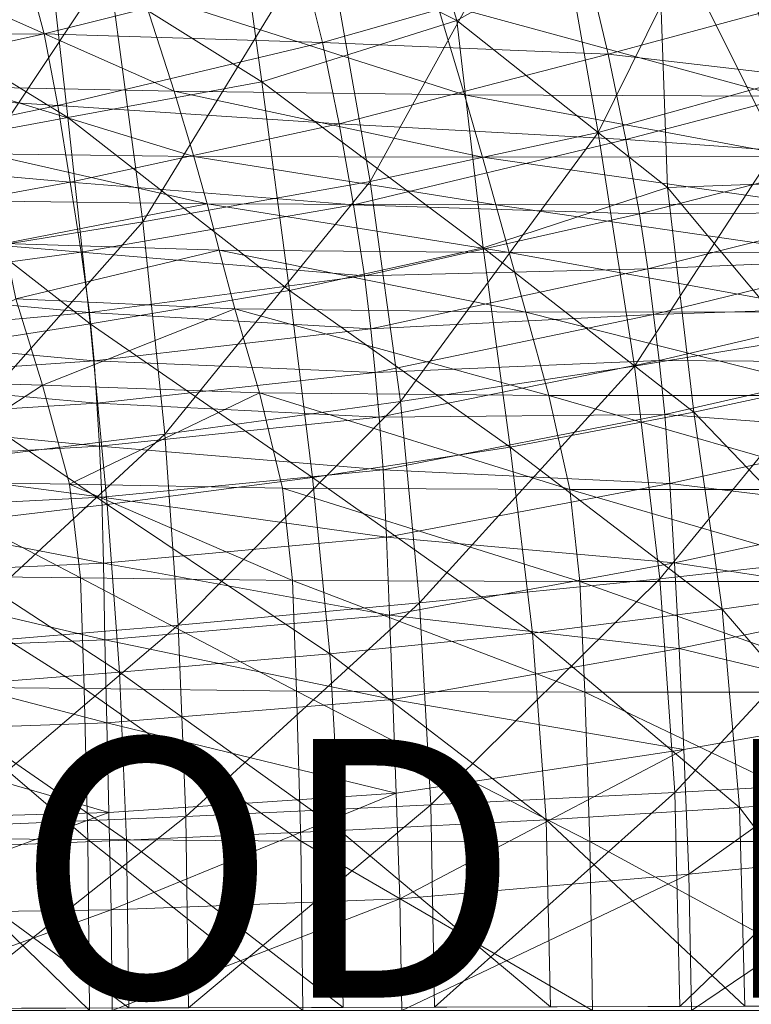
# Model space of a CAD drawing. Units: inches. Extents: x -16.5 to 15.6, y -15.6 to 15.4.
# Drawn here: x 3.5 to 9.1, y -0.1 to 7.6 of the extents above; entities that cross this region are included whole.
import ezdxf

# ---------------------------------------------------------------- set-up
doc = ezdxf.new("R2010")
doc.units = ezdxf.units.IN
doc.header["$MEASUREMENT"] = 0
doc.layers.add('SEAT-FABRIC', color=5, linetype='Continuous', lineweight=9)
doc.layers.add('SEAT-PROD_NO', color=7, linetype='Continuous')
doc.styles.get("Standard").update_dxf_attribs({"font": 'arial.ttf'})

msp = doc.modelspace()

# ---------------------------------------------------------------- linework, layer by layer
at = {"layer": 'SEAT-FABRIC'}
for points in [[(7.9649, 6.6894, 13.5641), (7.5888, 8.8246, 13.5401), (9.4672, 9.7287, 13.6739)], [(9.4672, 9.7287, 13.6739), (9.7417, 7.1841, 13.6865), (7.9649, 6.6894, 13.5641)], [(6.2016, 6.3102, 13.4428), (5.8512, 8.3018, 13.4187), (7.5888, 8.8246, 13.5401)], [(7.5888, 8.8246, 13.5401), (7.9649, 6.6894, 13.5641), (6.2016, 6.3102, 13.4428)], [(6.8723, 7.5566, 15.3266), (6.5174, 8.7008, 15.1671), (5.1832, 8.3927, 15.088)], [(6.5174, 8.7008, 15.1671), (6.8723, 7.5566, 15.3266), (8.4225, 8.4287, 15.3085)], [(5.3624, 7.0825, 15.2634), (5.1832, 8.3927, 15.088), (3.7175, 8.1131, 14.9849)], [(5.1832, 8.3927, 15.088), (5.3624, 7.0825, 15.2634), (6.8723, 7.5566, 15.3266)], [(8.5017, 6.2634, 15.4801), (8.4225, 8.4287, 15.3085), (6.8723, 7.5566, 15.3266)], [(8.4225, 8.4287, 15.3085), (8.5017, 6.2634, 15.4801), (9.4854, 6.3009, 15.4518)], [(9.4854, 6.3009, 15.4518), (9.27, 7.7594, 15.3611), (8.4225, 8.4287, 15.3085)], [(4.4426, 5.9995, 13.3219), (4.1795, 7.9709, 13.3036), (5.8512, 8.3018, 13.4187)], [(5.8512, 8.3018, 13.4187), (6.2016, 6.3102, 13.4428), (4.4426, 5.9995, 13.3219)], [(3.864, 6.8056, 15.159), (3.7175, 8.1131, 14.9849), (2.2333, 7.8117, 14.8854)], [(3.7175, 8.1131, 14.9849), (3.864, 6.8056, 15.159), (5.3624, 7.0825, 15.2634)], [(2.6787, 5.7099, 13.2006), (2.4991, 7.6427, 13.1885), (4.1795, 7.9709, 13.3036)], [(4.1795, 7.9709, 13.3036), (4.4426, 5.9995, 13.3219), (2.6787, 5.7099, 13.2006)], [(3.5678, 7.8767, 13.3812), (3.6806, 7.4538, 13.3897), (5.6908, 7.9543, 13.5303)], [(5.8327, 7.3863, 13.5411), (5.6908, 7.9543, 13.5303), (3.6806, 7.4538, 13.3897)], [(5.6908, 7.9543, 13.5303), (5.8327, 7.3863, 13.5411), (7.8808, 7.9698, 13.6839)], [(8.0421, 7.2962, 13.696), (7.8808, 7.9698, 13.6839), (5.8327, 7.3863, 13.5411)], [(7.8808, 7.9698, 13.6839), (8.0421, 7.2962, 13.696), (9.7226, 7.7514, 13.8171)], [(1.5981, 7.7478, 13.2384), (1.6794, 7.4355, 13.2444), (3.5678, 7.8767, 13.3812)], [(3.6806, 7.4538, 13.3897), (3.5678, 7.8767, 13.3812), (1.6794, 7.4355, 13.2444)], [(2.2333, 7.8117, 14.8854), (2.3482, 6.5251, 15.0533), (3.864, 6.8056, 15.159)], [(4.6851, 7.0087, 10.8681), (3.0783, 7.044, 10.5665), (2.8209, 7.8362, 10.6839)], [(2.8209, 7.8362, 10.6839), (4.4383, 7.7766, 10.9812), (4.6851, 7.0087, 10.8681)], [(6.9301, 6.9815, 11.3008), (4.6851, 7.0087, 10.8681), (4.4383, 7.7766, 10.9812)], [(4.4383, 7.7766, 10.9812), (6.716, 7.6952, 11.4105), (6.9301, 6.9815, 11.3008)], [(9.373, 6.9718, 11.7521), (6.9301, 6.9815, 11.3008), (6.716, 7.6952, 11.4105)], [(6.716, 7.6952, 11.4105), (9.1983, 7.6306, 11.8552), (9.373, 6.9718, 11.7521)], [(9.8835, 7.0819, 13.8288), (9.7226, 7.7514, 13.8171), (8.0421, 7.2962, 13.696)], [(7.0761, 5.7986, 15.5007), (6.8723, 7.5566, 15.3266), (5.3624, 7.0825, 15.2634)], [(6.8723, 7.5566, 15.3266), (7.0761, 5.7986, 15.5007), (8.5017, 6.2634, 15.4801)], [(1.6794, 7.4355, 13.2444), (1.7544, 7.0279, 13.2502), (3.6806, 7.4538, 13.3897)], [(3.7861, 6.8995, 13.398), (3.6806, 7.4538, 13.3897), (1.7544, 7.0279, 13.2502)], [(3.6806, 7.4538, 13.3897), (3.7861, 6.8995, 13.398), (5.8327, 7.3863, 13.5411)], [(5.9614, 6.7561, 13.5509), (5.8327, 7.3863, 13.5411), (3.7861, 6.8995, 13.398)], [(5.8327, 7.3863, 13.5411), (5.9614, 6.7561, 13.5509), (8.0421, 7.2962, 13.696)], [(8.1789, 6.6369, 13.7061), (8.0421, 7.2962, 13.696), (5.9614, 6.7561, 13.5509)], [(8.0421, 7.2962, 13.696), (8.1789, 6.6369, 13.7061), (9.8835, 7.0819, 13.8288)], [(8.2462, 4.8835, 13.5819), (7.9649, 6.6894, 13.5641), (9.7417, 7.1841, 13.6865)], [(9.7417, 7.1841, 13.6865), (10.0305, 5.1803, 13.7015), (8.2462, 4.8835, 13.5819)], [(5.5779, 5.4671, 15.4387), (5.3624, 7.0825, 15.2634), (3.864, 6.8056, 15.159)], [(5.3624, 7.0825, 15.2634), (5.5779, 5.4671, 15.4387), (7.0761, 5.7986, 15.5007)], [(10.0068, 6.5045, 13.8377), (9.8835, 7.0819, 13.8288), (8.1789, 6.6369, 13.7061)], [(1.7544, 7.0279, 13.2502), (1.8235, 6.4887, 13.2559), (3.7861, 6.8995, 13.398)], [(3.0783, 7.044, 10.5665), (4.6851, 7.0087, 10.8681), (4.839, 6.5047, 10.7968)], [(4.839, 6.5047, 10.7968), (3.2372, 6.5245, 10.4927), (3.0783, 7.044, 10.5665)], [(4.6851, 7.0087, 10.8681), (6.9301, 6.9815, 11.3008), (7.07, 6.4981, 11.2306)], [(7.07, 6.4981, 11.2306), (4.839, 6.5047, 10.7968), (4.6851, 7.0087, 10.8681)], [(6.9301, 6.9815, 11.3008), (9.373, 6.9718, 11.7521), (9.4939, 6.5052, 11.6837)], [(9.4939, 6.5052, 11.6837), (7.07, 6.4981, 11.2306), (6.9301, 6.9815, 11.3008)], [(3.8823, 6.3057, 13.4054), (3.7861, 6.8995, 13.398), (1.8235, 6.4887, 13.2559)], [(3.7861, 6.8995, 13.398), (3.8823, 6.3057, 13.4054), (5.9614, 6.7561, 13.5509)], [(4.0358, 5.209, 15.3322), (3.864, 6.8056, 15.159), (2.3482, 6.5251, 15.0533)], [(3.864, 6.8056, 15.159), (4.0358, 5.209, 15.3322), (5.5779, 5.4671, 15.4387)], [(6.0723, 6.1315, 13.559), (5.9614, 6.7561, 13.5509), (3.8823, 6.3057, 13.4054)], [(5.9614, 6.7561, 13.5509), (6.0723, 6.1315, 13.559), (8.1789, 6.6369, 13.7061)], [(8.2835, 6.0605, 13.7137), (8.1789, 6.6369, 13.7061), (6.0723, 6.1315, 13.559)], [(6.4364, 4.6094, 13.4588), (6.2016, 6.3102, 13.4428), (7.9649, 6.6894, 13.5641)], [(7.9649, 6.6894, 13.5641), (8.2462, 4.8835, 13.5819), (6.4364, 4.6094, 13.4588)], [(8.1789, 6.6369, 13.7061), (8.2835, 6.0605, 13.7137), (10.0068, 6.5045, 13.8377)], [(1.8235, 6.4887, 13.2559), (1.8872, 5.9363, 13.261), (3.8823, 6.3057, 13.4054)], [(2.3482, 6.5251, 15.0533), (2.4783, 4.9643, 15.2188), (4.0358, 5.209, 15.3322)], [(4.9413, 6.1373, 10.7453), (3.3263, 6.1599, 10.4368), (3.2372, 6.5245, 10.4927)], [(3.2372, 6.5245, 10.4927), (4.839, 6.5047, 10.7968), (4.9413, 6.1373, 10.7453)], [(7.1729, 6.1298, 11.1802), (4.9413, 6.1373, 10.7453), (4.839, 6.5047, 10.7968)], [(4.839, 6.5047, 10.7968), (7.07, 6.4981, 11.2306), (7.1729, 6.1298, 11.1802)], [(7.07, 6.4981, 11.2306), (9.4939, 6.5052, 11.6837), (9.5879, 6.1348, 11.633)], [(9.5879, 6.1348, 11.633), (7.1729, 6.1298, 11.1802), (7.07, 6.4981, 11.2306)], [(10.0858, 6.0721, 13.8434), (10.0068, 6.5045, 13.8377), (8.2835, 6.0605, 13.7137)], [(3.9673, 5.7645, 13.4115), (3.8823, 6.3057, 13.4054), (1.8872, 5.9363, 13.261)], [(3.8823, 6.3057, 13.4054), (3.9673, 5.7645, 13.4115), (6.0723, 6.1315, 13.559)], [(4.6133, 4.3582, 13.3338), (4.4426, 5.9995, 13.3219), (6.2016, 6.3102, 13.4428)], [(6.2016, 6.3102, 13.4428), (6.4364, 4.6094, 13.4588), (4.6133, 4.3582, 13.3338)], [(8.7037, 4.5282, 15.561), (8.5017, 6.2634, 15.4801), (7.0761, 5.7986, 15.5007)], [(9.7614, 4.7542, 15.5016), (9.4854, 6.3009, 15.4518), (8.5017, 6.2634, 15.4801)], [(8.5017, 6.2634, 15.4801), (8.7037, 4.5282, 15.561), (9.7614, 4.7542, 15.5016)], [(3.3741, 5.8324, 10.3732), (3.3263, 6.1599, 10.4368), (4.9413, 6.1373, 10.7453)], [(4.9413, 6.1373, 10.7453), (5.0332, 5.7793, 10.692), (3.3741, 5.8324, 10.3732)], [(6.1569, 5.5809, 13.565), (6.0723, 6.1315, 13.559), (3.9673, 5.7645, 13.4115)], [(4.9413, 6.1373, 10.7453), (7.1729, 6.1298, 11.1802), (7.2757, 5.7616, 11.1297)], [(7.2757, 5.7616, 11.1297), (5.0332, 5.7793, 10.692), (4.9413, 6.1373, 10.7453)], [(6.0723, 6.1315, 13.559), (6.1569, 5.5809, 13.565), (8.2835, 6.0605, 13.7137)], [(7.1729, 6.1298, 11.1802), (9.5879, 6.1348, 11.633), (9.6818, 5.7643, 11.5828)], [(9.6818, 5.7643, 11.5828), (7.2757, 5.7616, 11.1297), (7.1729, 6.1298, 11.1802)], [(8.3476, 5.6355, 13.7184), (8.2835, 6.0605, 13.7137), (6.1569, 5.5809, 13.565)], [(8.2835, 6.0605, 13.7137), (8.3476, 5.6355, 13.7184), (10.0858, 6.0721, 13.8434)], [(10.143, 5.7097, 13.8474), (10.0858, 6.0721, 13.8434), (8.3476, 5.6355, 13.7184)], [(2.7891, 4.13, 13.208), (2.6787, 5.7099, 13.2006), (4.4426, 5.9995, 13.3219)], [(4.4426, 5.9995, 13.3219), (4.6133, 4.3582, 13.3338), (2.7891, 4.13, 13.208)], [(1.8872, 5.9363, 13.261), (1.9463, 5.4892, 13.2651), (3.9673, 5.7645, 13.4115)], [(3.4613, 5.4041, 10.3127), (3.3741, 5.8324, 10.3732), (5.0332, 5.7793, 10.692)], [(7.2834, 4.2559, 15.5861), (7.0761, 5.7986, 15.5007), (5.5779, 5.4671, 15.4387)], [(7.0761, 5.7986, 15.5007), (7.2834, 4.2559, 15.5861), (8.7037, 4.5282, 15.561)], [(4.0319, 5.2972, 13.416), (3.9673, 5.7645, 13.4115), (1.9463, 5.4892, 13.2651)], [(5.0332, 5.7793, 10.692), (5.1547, 5.3269, 10.6402), (3.4613, 5.4041, 10.3127)], [(3.9673, 5.7645, 13.4115), (4.0319, 5.2972, 13.416), (6.1569, 5.5809, 13.565)], [(7.4039, 5.3012, 11.08), (5.1547, 5.3269, 10.6402), (5.0332, 5.7793, 10.692)], [(5.0332, 5.7793, 10.692), (7.2757, 5.7616, 11.1297), (7.4039, 5.3012, 11.08)], [(7.2757, 5.7616, 11.1297), (9.6818, 5.7643, 11.5828), (9.7979, 5.3023, 11.5328)], [(9.7979, 5.3023, 11.5328), (7.4039, 5.3012, 11.08), (7.2757, 5.7616, 11.1297)], [(6.1569, 5.5809, 13.565), (6.2066, 5.1728, 13.5687), (8.3476, 5.6355, 13.7184)], [(8.3917, 5.2835, 13.7217), (8.3476, 5.6355, 13.7184), (6.2066, 5.1728, 13.5687)], [(8.3476, 5.6355, 13.7184), (8.3917, 5.2835, 13.7217), (10.143, 5.7097, 13.8474)], [(10.2007, 5.3422, 13.8515), (10.143, 5.7097, 13.8474), (8.3917, 5.2835, 13.7217)], [(6.2066, 5.1728, 13.5687), (6.1569, 5.5809, 13.565), (4.0319, 5.2972, 13.416)], [(1.9463, 5.4892, 13.2651), (1.991, 5.1154, 13.268), (4.0319, 5.2972, 13.416)], [(5.7559, 4.0211, 15.5248), (5.5779, 5.4671, 15.4387), (4.0358, 5.209, 15.3322)], [(5.5779, 5.4671, 15.4387), (5.7559, 4.0211, 15.5248), (7.2834, 4.2559, 15.5861)], [(3.4613, 5.4041, 10.3127), (3.6686, 4.7369, 10.2657), (2.3131, 4.7769, 10.0004)], [(3.6686, 4.7369, 10.2657), (3.4613, 5.4041, 10.3127), (5.1547, 5.3269, 10.6402)], [(8.3917, 5.2835, 13.7217), (8.4362, 4.926, 13.7251), (10.2007, 5.3422, 13.8515)], [(10.2586, 4.915, 13.8555), (10.2007, 5.3422, 13.8515), (8.4362, 4.926, 13.7251)], [(4.0671, 4.9253, 13.4185), (4.0319, 5.2972, 13.416), (1.991, 5.1154, 13.268)], [(5.1547, 5.3269, 10.6402), (5.3456, 4.6768, 10.5933), (3.6686, 4.7369, 10.2657)], [(4.0319, 5.2972, 13.416), (4.0671, 4.9253, 13.4185), (6.2066, 5.1728, 13.5687)], [(5.1547, 5.3269, 10.6402), (7.4039, 5.3012, 11.08), (7.5828, 4.6568, 11.0319)], [(7.5828, 4.6568, 11.0319), (5.3456, 4.6768, 10.5933), (5.1547, 5.3269, 10.6402)], [(6.2066, 5.1728, 13.5687), (6.2389, 4.8332, 13.5711), (8.3917, 5.2835, 13.7217)], [(8.4362, 4.926, 13.7251), (8.3917, 5.2835, 13.7217), (6.2389, 4.8332, 13.5711)], [(7.4039, 5.3012, 11.08), (9.7979, 5.3023, 11.5328), (9.9585, 4.657, 11.483)], [(9.9585, 4.657, 11.483), (7.5828, 4.6568, 11.0319), (7.4039, 5.3012, 11.08)], [(4.1686, 3.8131, 15.4152), (4.0358, 5.209, 15.3322), (2.4783, 4.9643, 15.2188)], [(4.0358, 5.209, 15.3322), (4.1686, 3.8131, 15.4152), (5.7559, 4.0211, 15.5248)], [(8.4413, 3.2387, 13.5941), (8.2462, 4.8835, 13.5819), (10.0305, 5.1803, 13.7015)], [(10.0305, 5.1803, 13.7015), (10.2774, 3.4418, 13.715), (8.4413, 3.2387, 13.5941)], [(1.991, 5.1154, 13.268), (2.0118, 4.7831, 13.2694), (4.0671, 4.9253, 13.4185)], [(6.2389, 4.8332, 13.5711), (6.2066, 5.1728, 13.5687), (4.0671, 4.9253, 13.4185)], [(2.4783, 4.9643, 15.2188), (2.5685, 3.6212, 15.2953), (4.1686, 3.8131, 15.4152)], [(4.0877, 4.598, 13.4201), (4.0671, 4.9253, 13.4185), (2.0118, 4.7831, 13.2694)], [(4.0671, 4.9253, 13.4185), (4.0877, 4.598, 13.4201), (6.2389, 4.8332, 13.5711)], [(6.2389, 4.8332, 13.5711), (6.2715, 4.4876, 13.5735), (8.4362, 4.926, 13.7251)], [(8.4791, 4.5084, 13.7283), (8.4362, 4.926, 13.7251), (6.2715, 4.4876, 13.5735)], [(6.5836, 3.0517, 13.4688), (6.4364, 4.6094, 13.4588), (8.2462, 4.8835, 13.5819)], [(8.2462, 4.8835, 13.5819), (8.4413, 3.2387, 13.5941), (6.5836, 3.0517, 13.4688)], [(8.4362, 4.926, 13.7251), (8.4791, 4.5084, 13.7283), (10.2586, 4.915, 13.8555)], [(10.3162, 4.3733, 13.8593), (10.2586, 4.915, 13.8555), (8.4791, 4.5084, 13.7283)], [(6.2715, 4.4876, 13.5735), (6.2389, 4.8332, 13.5711), (4.0877, 4.598, 13.4201)], [(2.0118, 4.7831, 13.2694), (2.0207, 4.4681, 13.27), (4.0877, 4.598, 13.4201)], [(2.5281, 3.9923, 9.9581), (2.3131, 4.7769, 10.0004), (3.6686, 4.7369, 10.2657)], [(3.6686, 4.7369, 10.2657), (3.8756, 3.9711, 10.2265), (2.5281, 3.9923, 9.9581)], [(3.8756, 3.9711, 10.2265), (3.6686, 4.7369, 10.2657), (5.3456, 4.6768, 10.5933)], [(10.0173, 3.1581, 15.5257), (9.7614, 4.7542, 15.5016), (8.7037, 4.5282, 15.561)], [(5.3456, 4.6768, 10.5933), (5.5223, 3.9392, 10.5523), (3.8756, 3.9711, 10.2265)], [(7.7451, 3.9286, 10.9907), (5.5223, 3.9392, 10.5523), (5.3456, 4.6768, 10.5933)], [(5.3456, 4.6768, 10.5933), (7.5828, 4.6568, 11.0319), (7.7451, 3.9286, 10.9907)], [(7.5828, 4.6568, 11.0319), (9.9585, 4.657, 11.483), (10.1064, 3.9287, 11.441)], [(10.1064, 3.9287, 11.441), (7.7451, 3.9286, 10.9907), (7.5828, 4.6568, 11.0319)], [(4.1084, 4.2644, 13.4216), (4.0877, 4.598, 13.4201), (2.0207, 4.4681, 13.27)], [(4.0877, 4.598, 13.4201), (4.1084, 4.2644, 13.4216), (6.2715, 4.4876, 13.5735)], [(4.7165, 2.8808, 13.3409), (4.6133, 4.3582, 13.3338), (6.4364, 4.6094, 13.4588)], [(6.4364, 4.6094, 13.4588), (6.5836, 3.0517, 13.4688), (4.7165, 2.8808, 13.3409)], [(6.2715, 4.4876, 13.5735), (6.3019, 4.0815, 13.5758), (8.4791, 4.5084, 13.7283)], [(8.5186, 3.9759, 13.7312), (8.4791, 4.5084, 13.7283), (6.3019, 4.0815, 13.5758)], [(8.9235, 3.0038, 15.5904), (8.7037, 4.5282, 15.561), (7.2834, 4.2559, 15.5861)], [(8.4791, 4.5084, 13.7283), (8.5186, 3.9759, 13.7312), (10.3162, 4.3733, 13.8593)], [(8.7037, 4.5282, 15.561), (8.9235, 3.0038, 15.5904), (10.0173, 3.1581, 15.5257)], [(2.0207, 4.4681, 13.27), (2.0295, 4.1465, 13.2707), (4.1084, 4.2644, 13.4216)], [(6.3019, 4.0815, 13.5758), (6.2715, 4.4876, 13.5735), (4.1084, 4.2644, 13.4216)], [(2.8516, 2.7262, 13.2122), (2.7891, 4.13, 13.208), (4.6133, 4.3582, 13.3338)], [(4.6133, 4.3582, 13.3338), (4.7165, 2.8808, 13.3409), (2.8516, 2.7262, 13.2122)], [(10.372, 3.7501, 13.8628), (10.3162, 4.3733, 13.8593), (8.5186, 3.9759, 13.7312)], [(4.1263, 3.8698, 13.4229), (4.1084, 4.2644, 13.4216), (2.0295, 4.1465, 13.2707)], [(4.1084, 4.2644, 13.4216), (4.1263, 3.8698, 13.4229), (6.3019, 4.0815, 13.5758)], [(7.4577, 2.8181, 15.6201), (7.2834, 4.2559, 15.5861), (5.7559, 4.0211, 15.5248)], [(7.2834, 4.2559, 15.5861), (7.4577, 2.8181, 15.6201), (8.9235, 3.0038, 15.5904)], [(2.0295, 4.1465, 13.2707), (2.0349, 3.7634, 13.2711), (4.1263, 3.8698, 13.4229)], [(6.3277, 3.56, 13.5777), (6.3019, 4.0815, 13.5758), (4.1263, 3.8698, 13.4229)], [(6.3019, 4.0815, 13.5758), (6.3277, 3.56, 13.5777), (8.5186, 3.9759, 13.7312)], [(2.5281, 3.9923, 9.9581), (3.8756, 3.9711, 10.2265), (3.962, 3.2471, 10.1895)], [(3.962, 3.2471, 10.1895), (2.6149, 3.2621, 9.9183), (2.5281, 3.9923, 9.9581)], [(3.8756, 3.9711, 10.2265), (5.5223, 3.9392, 10.5523), (5.6014, 3.2247, 10.518)], [(5.6014, 3.2247, 10.518), (3.962, 3.2471, 10.1895), (3.8756, 3.9711, 10.2265)], [(5.8885, 2.6581, 15.5591), (5.7559, 4.0211, 15.5248), (4.1686, 3.8131, 15.4152)], [(5.7559, 4.0211, 15.5248), (5.8885, 2.6581, 15.5591), (7.4577, 2.8181, 15.6201)], [(8.5558, 3.3617, 13.734), (8.5186, 3.9759, 13.7312), (6.3277, 3.56, 13.5777)], [(8.5186, 3.9759, 13.7312), (8.5558, 3.3617, 13.734), (10.372, 3.7501, 13.8628)], [(5.5223, 3.9392, 10.5523), (7.7451, 3.9286, 10.9907), (7.8233, 3.2172, 10.9617)], [(7.8233, 3.2172, 10.9617), (5.6014, 3.2247, 10.518), (5.5223, 3.9392, 10.5523)], [(7.7451, 3.9286, 10.9907), (10.1064, 3.9287, 11.441), (10.1844, 3.2172, 11.4145)], [(10.1844, 3.2172, 11.4145), (7.8233, 3.2172, 10.9617), (7.7451, 3.9286, 10.9907)], [(4.1385, 3.3593, 13.4239), (4.1263, 3.8698, 13.4229), (2.0349, 3.7634, 13.2711)], [(4.2625, 2.5167, 15.4467), (4.1686, 3.8131, 15.4152), (2.5685, 3.6212, 15.2953)], [(4.1263, 3.8698, 13.4229), (4.1385, 3.3593, 13.4239), (6.3277, 3.56, 13.5777)], [(4.1686, 3.8131, 15.4152), (4.2625, 2.5167, 15.4467), (5.8885, 2.6581, 15.5591)], [(2.0349, 3.7634, 13.2711), (2.0335, 3.2638, 13.271), (4.1385, 3.3593, 13.4239)], [(10.4244, 3.0782, 13.8662), (10.372, 3.7501, 13.8628), (8.5558, 3.3617, 13.734)], [(2.5685, 3.6212, 15.2953), (2.6264, 2.3868, 15.3218), (4.2625, 2.5167, 15.4467)], [(6.3518, 2.9565, 13.5795), (6.3277, 3.56, 13.5777), (4.1385, 3.3593, 13.4239)], [(6.3277, 3.56, 13.5777), (6.3518, 2.9565, 13.5795), (8.5558, 3.3617, 13.734)], [(8.5583, 1.5869, 13.6014), (8.4413, 3.2387, 13.5941), (10.2774, 3.4418, 13.715)], [(10.2774, 3.4418, 13.715), (10.4264, 1.693, 13.7231), (8.5583, 1.5869, 13.6014)], [(4.1496, 2.7664, 13.4247), (4.1385, 3.3593, 13.4239), (2.0335, 3.2638, 13.271)], [(4.1385, 3.3593, 13.4239), (4.1496, 2.7664, 13.4247), (6.3518, 2.9565, 13.5795)], [(8.5917, 2.6986, 13.7367), (8.5558, 3.3617, 13.734), (6.3518, 2.9565, 13.5795)], [(8.5558, 3.3617, 13.734), (8.5917, 2.6986, 13.7367), (10.4244, 3.0782, 13.8662)], [(2.0335, 3.2638, 13.271), (2.0315, 2.6817, 13.2708), (4.1496, 2.7664, 13.4247)], [(3.9887, 2.3892, 10.1526), (2.6382, 2.4023, 9.8786), (2.6149, 3.2621, 9.9183)], [(2.6149, 3.2621, 9.9183), (3.962, 3.2471, 10.1895), (3.9887, 2.3892, 10.1526)], [(5.6324, 2.3696, 10.4863), (3.9887, 2.3892, 10.1526), (3.962, 3.2471, 10.1895)], [(3.962, 3.2471, 10.1895), (5.6014, 3.2247, 10.518), (5.6324, 2.3696, 10.4863)], [(7.8604, 2.363, 10.9381), (5.6324, 2.3696, 10.4863), (5.6014, 3.2247, 10.518)], [(5.6014, 3.2247, 10.518), (7.8233, 3.2172, 10.9617), (7.8604, 2.363, 10.9381)], [(6.6713, 1.4896, 13.4747), (6.5836, 3.0517, 13.4688), (8.4413, 3.2387, 13.5941)], [(8.4413, 3.2387, 13.5941), (8.5583, 1.5869, 13.6014), (6.6713, 1.4896, 13.4747)], [(10.2295, 2.363, 11.397), (7.8604, 2.363, 10.9381), (7.8233, 3.2172, 10.9617)], [(7.8233, 3.2172, 10.9617), (10.1844, 3.2172, 11.4145), (10.2295, 2.363, 11.397)], [(10.1728, 1.5511, 15.5393), (10.0173, 3.1581, 15.5257), (8.9235, 3.0038, 15.5904)], [(4.7771, 1.4011, 13.3451), (4.7165, 2.8808, 13.3409), (6.5836, 3.0517, 13.4688)], [(6.5836, 3.0517, 13.4688), (6.6713, 1.4896, 13.4747), (4.7771, 1.4011, 13.3451)], [(10.4747, 2.2457, 13.8695), (10.4244, 3.0782, 13.8662), (8.5917, 2.6986, 13.7367)], [(9.0565, 1.4711, 15.6074), (8.9235, 3.0038, 15.5904), (7.4577, 2.8181, 15.6201)], [(8.9235, 3.0038, 15.5904), (9.0565, 1.4711, 15.6074), (10.1728, 1.5511, 15.5393)], [(6.3769, 2.3041, 13.5814), (6.3518, 2.9565, 13.5795), (4.1496, 2.7664, 13.4247)], [(6.3518, 2.9565, 13.5795), (6.3769, 2.3041, 13.5814), (8.5917, 2.6986, 13.7367)], [(2.8875, 1.3215, 13.2145), (2.8516, 2.7262, 13.2122), (4.7165, 2.8808, 13.3409)], [(4.7165, 2.8808, 13.3409), (4.7771, 1.4011, 13.3451), (2.8875, 1.3215, 13.2145)], [(7.5626, 1.3747, 15.6402), (7.4577, 2.8181, 15.6201), (5.8885, 2.6581, 15.5591)], [(7.4577, 2.8181, 15.6201), (7.5626, 1.3747, 15.6402), (9.0565, 1.4711, 15.6074)], [(4.1639, 2.1247, 13.4258), (4.1496, 2.7664, 13.4247), (2.0315, 2.6817, 13.2708)], [(4.1496, 2.7664, 13.4247), (4.1639, 2.1247, 13.4258), (6.3769, 2.3041, 13.5814)], [(2.0315, 2.6817, 13.2708), (2.0351, 2.0506, 13.2711), (4.1639, 2.1247, 13.4258)], [(8.6279, 1.9191, 13.7394), (8.5917, 2.6986, 13.7367), (6.3769, 2.3041, 13.5814)], [(8.5917, 2.6986, 13.7367), (8.6279, 1.9191, 13.7394), (10.4747, 2.2457, 13.8695)], [(5.9676, 1.2917, 15.5796), (5.8885, 2.6581, 15.5591), (4.2625, 2.5167, 15.4467)], [(5.8885, 2.6581, 15.5591), (5.9676, 1.2917, 15.5796), (7.5626, 1.3747, 15.6402)], [(4.3179, 1.2185, 15.4655), (4.2625, 2.5167, 15.4467), (2.6264, 2.3868, 15.3218)], [(4.2625, 2.5167, 15.4467), (4.3179, 1.2185, 15.4655), (5.9676, 1.2917, 15.5796)], [(2.6264, 2.3868, 15.3218), (2.6597, 1.1516, 15.3376), (4.3179, 1.2185, 15.4655)], [(2.6382, 2.4023, 9.8786), (3.9887, 2.3892, 10.1526), (4.0169, 1.2218, 10.1138)], [(4.0169, 1.2218, 10.1138), (2.6628, 1.2293, 9.837), (2.6382, 2.4023, 9.8786)], [(3.9887, 2.3892, 10.1526), (5.6324, 2.3696, 10.4863), (5.665, 1.2106, 10.453)], [(5.665, 1.2106, 10.453), (4.0169, 1.2218, 10.1138), (3.9887, 2.3892, 10.1526)], [(5.6324, 2.3696, 10.4863), (7.8604, 2.363, 10.9381), (7.8994, 1.2069, 10.9134)], [(7.8994, 1.2069, 10.9134), (5.665, 1.2106, 10.453), (5.6324, 2.3696, 10.4863)], [(7.8604, 2.363, 10.9381), (10.2295, 2.363, 11.397), (10.2786, 1.2069, 11.3818)], [(10.2786, 1.2069, 11.3818), (7.8994, 1.2069, 10.9134), (7.8604, 2.363, 10.9381)], [(6.4033, 1.5806, 13.5834), (6.3769, 2.3041, 13.5814), (4.1639, 2.1247, 13.4258)], [(6.3769, 2.3041, 13.5814), (6.4033, 1.5806, 13.5834), (8.6279, 1.9191, 13.7394)], [(10.4747, 2.2457, 13.8695), (8.6279, 1.9191, 13.7394), (8.666, 0.9555, 13.7422)], [(8.666, 0.9555, 13.7422), (10.5242, 1.1408, 13.873), (10.4747, 2.2457, 13.8695)], [(4.1803, 1.4303, 13.427), (4.1639, 2.1247, 13.4258), (2.0351, 2.0506, 13.2711)], [(4.1639, 2.1247, 13.4258), (4.1803, 1.4303, 13.427), (6.4033, 1.5806, 13.5834)], [(2.0351, 2.0506, 13.2711), (2.0417, 1.3721, 13.2716), (4.1803, 1.4303, 13.427)], [(8.6279, 1.9191, 13.7394), (6.4033, 1.5806, 13.5834), (6.4309, 0.7635, 13.5854)], [(6.4309, 0.7635, 13.5854), (8.666, 0.9555, 13.7422), (8.6279, 1.9191, 13.7394)], [(8.5948, -0.0679, 13.6038), (8.5583, 1.5869, 13.6014), (10.4264, 1.693, 13.7231)], [(10.4264, 1.693, 13.7231), (10.4728, -0.0602, 13.7258), (8.5948, -0.0679, 13.6038)], [(6.4033, 1.5806, 13.5834), (4.1803, 1.4303, 13.427), (4.1976, 0.6791, 13.4283)], [(4.1976, 0.6791, 13.4283), (6.4309, 0.7635, 13.5854), (6.4033, 1.5806, 13.5834)], [(6.6989, -0.0743, 13.4767), (6.6713, 1.4896, 13.4747), (8.5583, 1.5869, 13.6014)], [(8.5583, 1.5869, 13.6014), (8.5948, -0.0679, 13.6038), (6.6989, -0.0743, 13.4767)], [(10.222, -0.0607, 15.5434), (10.1728, 1.5511, 15.5393), (9.0565, 1.4711, 15.6074)], [(4.7967, -0.0795, 13.3465), (4.7771, 1.4011, 13.3451), (6.6713, 1.4896, 13.4747)], [(6.6713, 1.4896, 13.4747), (6.6989, -0.0743, 13.4767), (4.7967, -0.0795, 13.3465)], [(9.0987, -0.0653, 15.6128), (9.0565, 1.4711, 15.6074), (7.5626, 1.3747, 15.6402)], [(9.0565, 1.4711, 15.6074), (9.0987, -0.0653, 15.6128), (10.222, -0.0607, 15.5434)], [(4.1803, 1.4303, 13.427), (2.0417, 1.3721, 13.2716), (2.0485, 0.6474, 13.2721)], [(2.0485, 0.6474, 13.2721), (4.1976, 0.6791, 13.4283), (4.1803, 1.4303, 13.427)], [(2.8997, -0.0833, 13.2152), (2.8875, 1.3215, 13.2145), (4.7771, 1.4011, 13.3451)], [(4.7771, 1.4011, 13.3451), (4.7967, -0.0795, 13.3465), (2.8997, -0.0833, 13.2152)], [(7.5959, -0.0709, 15.6468), (7.5626, 1.3747, 15.6402), (5.9676, 1.2917, 15.5796)], [(7.5626, 1.3747, 15.6402), (7.5959, -0.0709, 15.6468), (9.0987, -0.0653, 15.6128)], [(4.3359, -0.0803, 15.4717), (4.3179, 1.2185, 15.4655), (2.6597, 1.1516, 15.3376)], [(4.0313, -0.1003, 10.0939), (2.6754, -0.1003, 9.8156), (2.6628, 1.2293, 9.837)], [(2.6628, 1.2293, 9.837), (4.0169, 1.2218, 10.1138), (4.0313, -0.1003, 10.0939)], [(5.6817, -0.1003, 10.436), (4.0313, -0.1003, 10.0939), (4.0169, 1.2218, 10.1138)], [(4.0169, 1.2218, 10.1138), (5.665, 1.2106, 10.453), (5.6817, -0.1003, 10.436)], [(5.9929, -0.076, 15.5864), (5.9676, 1.2917, 15.5796), (4.3179, 1.2185, 15.4655)], [(4.3179, 1.2185, 15.4655), (4.3359, -0.0803, 15.4717), (5.9929, -0.076, 15.5864)], [(5.9676, 1.2917, 15.5796), (5.9929, -0.076, 15.5864), (7.5959, -0.0709, 15.6468)], [(2.6597, 1.1516, 15.3376), (2.671, -0.0836, 15.3428), (4.3359, -0.0803, 15.4717)], [(7.9193, -0.1003, 10.9007), (5.6817, -0.1003, 10.436), (5.665, 1.2106, 10.453)], [(5.665, 1.2106, 10.453), (7.8994, 1.2069, 10.9134), (7.9193, -0.1003, 10.9007)], [(10.3042, -0.1003, 11.3748), (7.9193, -0.1003, 10.9007), (7.8994, 1.2069, 10.9134)], [(7.8994, 1.2069, 10.9134), (10.2786, 1.2069, 11.3818), (10.3042, -0.1003, 11.3748)], [(10.5242, 1.1408, 13.873), (8.666, 0.9555, 13.7422), (8.6855, -0.1003, 13.7437)], [(8.6855, -0.1003, 13.7437), (10.5487, -0.1003, 13.8748), (10.5242, 1.1408, 13.873)], [(8.666, 0.9555, 13.7422), (6.4309, 0.7635, 13.5854), (6.4451, -0.1003, 13.5865)], [(6.4451, -0.1003, 13.5865), (8.6855, -0.1003, 13.7437), (8.666, 0.9555, 13.7422)], [(6.4309, 0.7635, 13.5854), (4.1976, 0.6791, 13.4283), (4.2064, -0.1003, 13.429)], [(4.2064, -0.1003, 13.429), (6.4451, -0.1003, 13.5865), (6.4309, 0.7635, 13.5854)], [(4.1976, 0.6791, 13.4283), (2.0485, 0.6474, 13.2721), (2.0521, -0.1003, 13.2724)], [(2.0521, -0.1003, 13.2724), (4.2064, -0.1003, 13.429), (4.1976, 0.6791, 13.4283)]]:
    msp.add_3dface(points, dxfattribs=at)

# ---------------------------------------------------------------- texts
at = {"layer": 'SEAT-PROD_NO', "flags": 8}
msp.add_attdef('PROD_NO', (0, 0), 'NOALN261', height=2, dxfattribs=at)

doc.saveas('drawing.dxf')
